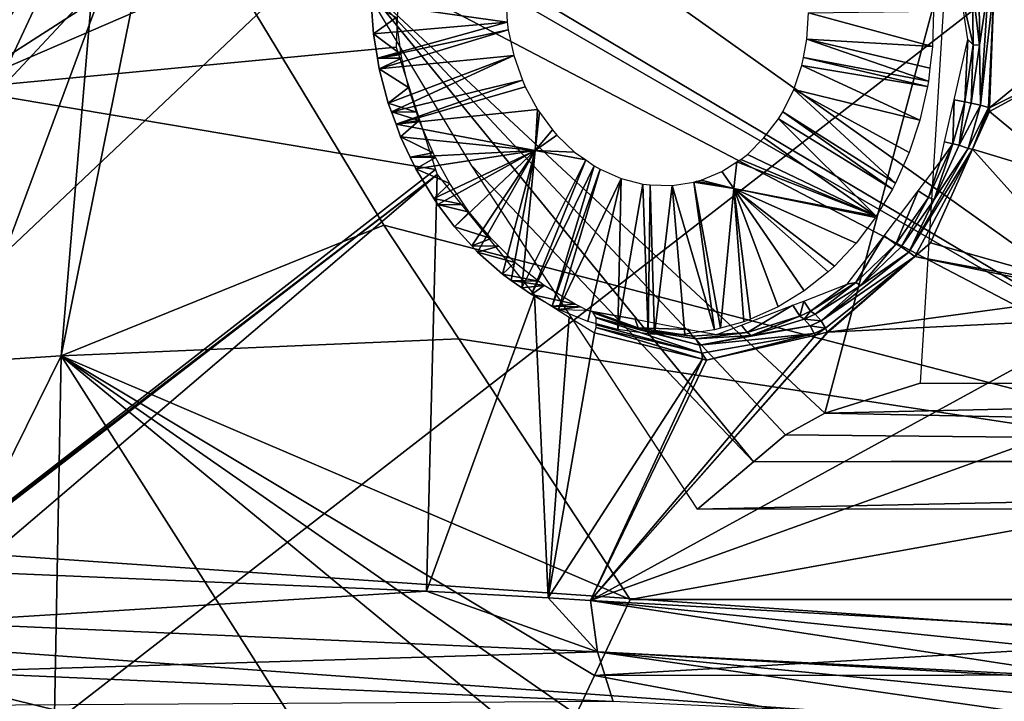
# Model space of a CAD drawing. Units: metres. Extents: x -0.056 to 0.136, y -0.208 to 0.091.
# Drawn here: x 0.077 to 0.085, y 0.043 to 0.048 of the extents above; entities that cross this region are included whole.
import ezdxf

# ---------------------------------------------------------------- set-up
doc = ezdxf.new("R2010")
doc.units = ezdxf.units.M
for name, color, linetype in [('Object_09', 8, 'CONTINUOUS'), ('Object_10', 8, 'CONTINUOUS'), ('Object_11', 8, 'CONTINUOUS'), ('Object_15', 8, 'CONTINUOUS'), ('Object_72', 8, 'CONTINUOUS')]:
    doc.layers.add(name, color=color, linetype=linetype)

msp = doc.modelspace()

# ---------------------------------------------------------------- linework, layer by layer
at = {"layer": 'Object_09'}
for points in [[(0.074656, 0.058381, 0.165648), (0.082498, 0.057741, 0.167083), (0.074656, 0.044336, 0.160193)], [(0.082498, 0.057741, 0.167083), (0.086459, 0.055499, 0.167083), (0.074656, 0.044336, 0.160193)], [(0.074937, 0.043566, 0.164262), (0.081102, 0.056783, 0.170883), (0.074937, 0.057313, 0.169671)], [(0.074937, 0.043566, 0.164262), (0.089123, 0.042546, 0.167326), (0.081102, 0.056783, 0.170883)], [(0.089123, 0.042546, 0.167326), (0.089108, 0.051752, 0.170883), (0.081102, 0.056783, 0.170883)], [(0.074656, 0.044336, 0.160193), (0.086459, 0.055499, 0.167083), (0.089441, 0.043316, 0.163299)], [(0.074656, 0.044336, 0.160193), (0.089441, 0.043316, 0.163299), (0.074656, 0.029793, 0.156256)], [(0.074937, 0.043566, 0.164262), (0.075777, 0.042274, 0.163995), (0.077581, 0.042916, 0.164558)], [(0.077581, 0.042916, 0.164558), (0.089123, 0.042546, 0.167326), (0.074937, 0.043566, 0.164262)], [(0.074656, 0.029793, 0.156256), (0.089441, 0.043316, 0.163299), (0.089441, 0.029108, 0.159452)]]:
    msp.add_3dface(points, dxfattribs=at)
at = {"layer": 'Object_10'}
for points in [[(0.078639, 0.056334, 0.664005), (0.071683, 0.055395, 0.655982), (0.070652, 0.04819, 0.656972)], [(0.078639, 0.056334, 0.664005), (0.070652, 0.04819, 0.656972), (0.077798, 0.048732, 0.664831)], [(0.08511, 0.048862, 0.672085), (0.077798, 0.048732, 0.664831), (0.07491, 0.04095, 0.662424)], [(0.08511, 0.048862, 0.672085), (0.07491, 0.04095, 0.662424), (0.085002, 0.04095, 0.672107)], [(0.077798, 0.048732, 0.664831), (0.070652, 0.04819, 0.656972), (0.070527, 0.04095, 0.657206)], [(0.077798, 0.048732, 0.664831), (0.070527, 0.04095, 0.657206), (0.07491, 0.04095, 0.662424)]]:
    msp.add_3dface(points, dxfattribs=at)
at = {"layer": 'Object_11'}
for points in [[(0.087407, 0.044824, 0.659745), (0.076681, 0.052451, 0.658964), (0.07818, 0.058888, 0.649131)], [(0.087407, 0.044824, 0.659745), (0.077692, 0.0506, 0.660537), (0.076681, 0.052451, 0.658964)], [(0.072851, 0.045443, 0.656078), (0.073321, 0.05009, 0.655668), (0.077692, 0.0506, 0.660537)], [(0.072851, 0.045443, 0.656078), (0.077692, 0.0506, 0.660537), (0.077822, 0.05036, 0.660741)], [(0.077822, 0.05036, 0.660741), (0.077692, 0.0506, 0.660537), (0.087407, 0.044824, 0.659745)], [(0.077431, 0.045738, 0.661107), (0.072851, 0.045443, 0.656078), (0.077822, 0.05036, 0.660741)], [(0.077431, 0.045738, 0.661107), (0.077822, 0.05036, 0.660741), (0.078219, 0.049633, 0.661359)], [(0.087407, 0.044824, 0.659745), (0.078219, 0.049633, 0.661359), (0.077822, 0.05036, 0.660741)], [(0.078219, 0.049633, 0.661359), (0.079959, 0.046761, 0.663654), (0.077431, 0.045738, 0.661107)], [(0.087407, 0.044824, 0.659745), (0.079959, 0.046761, 0.663654), (0.078219, 0.049633, 0.661359)], [(0.084367, 0.048867, 0.667795), (0.083413, 0.04529, 0.667267), (0.079778, 0.048672, 0.663153)], [(0.08416, 0.045523, 0.667975), (0.083413, 0.04529, 0.667267), (0.084367, 0.048867, 0.667795)], [(0.083413, 0.04529, 0.667267), (0.083104, 0.045119, 0.666978), (0.079778, 0.048672, 0.663153)], [(0.079778, 0.048672, 0.663153), (0.083104, 0.045119, 0.666978), (0.082854, 0.044908, 0.666746)], [(0.079778, 0.048672, 0.663153), (0.082854, 0.044908, 0.666746), (0.080648, 0.047227, 0.66431)], [(0.080648, 0.047227, 0.66431), (0.082854, 0.044908, 0.666746), (0.082415, 0.044537, 0.666339)], [(0.077431, 0.045738, 0.661107), (0.079959, 0.046761, 0.663654), (0.080545, 0.04587, 0.664324)], [(0.080545, 0.04587, 0.664324), (0.079959, 0.046761, 0.663654), (0.087407, 0.044824, 0.659745)], [(0.077431, 0.045738, 0.661107), (0.080545, 0.04587, 0.664324), (0.081889, 0.04383, 0.665859)], [(0.087407, 0.044824, 0.659745), (0.081889, 0.04383, 0.665859), (0.080545, 0.04587, 0.664324)], [(0.075069, 0.04095, 0.658848), (0.072851, 0.045443, 0.656078), (0.077431, 0.045738, 0.661107)], [(0.077431, 0.045738, 0.661107), (0.077343, 0.04095, 0.66124), (0.075069, 0.04095, 0.658848)], [(0.080156, 0.04145, 0.664196), (0.077343, 0.04095, 0.66124), (0.077431, 0.045738, 0.661107)], [(0.081609, 0.043235, 0.665608), (0.081465, 0.04293, 0.665478), (0.077431, 0.045738, 0.661107)], [(0.081609, 0.043235, 0.665608), (0.077431, 0.045738, 0.661107), (0.081889, 0.04383, 0.665859)], [(0.080156, 0.04145, 0.664196), (0.077431, 0.045738, 0.661107), (0.081336, 0.042519, 0.665363)], [(0.081336, 0.042519, 0.665363), (0.077431, 0.045738, 0.661107), (0.081465, 0.04293, 0.665478)], [(0.083413, 0.04529, 0.667267), (0.08416, 0.045523, 0.667975), (0.093866, 0.045523, 0.659538)], [(0.1001, 0.04495, 0.651772), (0.083413, 0.04529, 0.667267), (0.093866, 0.045523, 0.659538)], [(0.083104, 0.045119, 0.666978), (0.083413, 0.04529, 0.667267), (0.1001, 0.04495, 0.651772)], [(0.1001, 0.04495, 0.651772), (0.082854, 0.044908, 0.666746), (0.083104, 0.045119, 0.666978)], [(0.092304, 0.044537, 0.657742), (0.082415, 0.044537, 0.666339), (0.100062, 0.044917, 0.651729)], [(0.100062, 0.044917, 0.651729), (0.082415, 0.044537, 0.666339), (0.082854, 0.044908, 0.666746)], [(0.10227, 0.044934, 0.649848), (0.082854, 0.044908, 0.666746), (0.1001, 0.04495, 0.651772)], [(0.100062, 0.044917, 0.651729), (0.082854, 0.044908, 0.666746), (0.10227, 0.044934, 0.649848)], [(0.087407, 0.044824, 0.659745), (0.09184, 0.04383, 0.657208), (0.081889, 0.04383, 0.665859)], [(0.081609, 0.043235, 0.665608), (0.081889, 0.04383, 0.665859), (0.09184, 0.04383, 0.657208)], [(0.09184, 0.04383, 0.657208), (0.098976, 0.04325, 0.650479), (0.081609, 0.043235, 0.665608)], [(0.081609, 0.043235, 0.665608), (0.091194, 0.04145, 0.656464), (0.081465, 0.04293, 0.665478)], [(0.081609, 0.043235, 0.665608), (0.098976, 0.04325, 0.650479), (0.091194, 0.04145, 0.656464)]]:
    msp.add_3dface(points, dxfattribs=at)
at = {"layer": 'Object_15'}
for points in [[(0.07661, 0.047828, 0.616197), (0.074337, 0.05146, 0.615661), (0.077642, 0.054545, 0.617383)], [(0.080551, 0.050358, 0.618671), (0.07661, 0.047828, 0.616197), (0.077642, 0.054545, 0.617383)], [(0.080096, 0.049336, 0.618304), (0.07661, 0.047828, 0.616197), (0.080551, 0.050358, 0.618671)], [(0.080055, 0.048155, 0.618202), (0.07661, 0.047828, 0.616197), (0.080096, 0.049336, 0.618304)], [(0.084571, 0.048631, 0.621474), (0.084575, 0.048174, 0.621449), (0.084473, 0.048618, 0.621465)], [(0.084575, 0.048174, 0.621449), (0.084533, 0.048216, 0.621481), (0.084473, 0.048618, 0.621465)], [(0.084571, 0.048631, 0.621474), (0.084622, 0.048635, 0.621458), (0.084625, 0.048172, 0.621433)], [(0.084625, 0.048172, 0.621433), (0.084575, 0.048174, 0.621449), (0.084571, 0.048631, 0.621474)], [(0.084696, 0.048641, 0.621459), (0.084625, 0.048172, 0.621433), (0.084622, 0.048635, 0.621458)], [(0.084633, 0.047702, 0.62136), (0.084625, 0.048172, 0.621433), (0.084696, 0.048641, 0.621459)], [(0.084696, 0.048641, 0.621459), (0.08474, 0.04865, 0.621471), (0.084633, 0.047702, 0.62136)], [(0.084633, 0.047702, 0.62136), (0.08474, 0.04865, 0.621471), (0.084695, 0.047683, 0.621384)], [(0.084703, 0.047679, 0.621388), (0.084695, 0.047683, 0.621384), (0.08474, 0.04865, 0.621471)], [(0.08474, 0.04865, 0.621471), (0.08546, 0.048301, 0.621984), (0.084703, 0.047679, 0.621388)], [(0.08474, 0.04865, 0.621471), (0.085512, 0.048407, 0.62203), (0.08546, 0.048301, 0.621984)], [(0.084703, 0.047679, 0.621388), (0.08546, 0.048301, 0.621984), (0.085434, 0.048048, 0.621952)], [(0.084426, 0.047744, 0.621379), (0.084533, 0.048216, 0.621481), (0.08451, 0.047726, 0.621377)], [(0.08451, 0.047726, 0.621377), (0.084533, 0.048216, 0.621481), (0.084575, 0.048174, 0.621449)], [(0.080364, 0.047198, 0.618347), (0.07661, 0.047828, 0.616197), (0.080055, 0.048155, 0.618202)], [(0.08451, 0.047726, 0.621377), (0.084575, 0.048174, 0.621449), (0.08456, 0.047718, 0.621361)], [(0.084625, 0.048172, 0.621433), (0.08456, 0.047718, 0.621361), (0.084575, 0.048174, 0.621449)], [(0.084633, 0.047702, 0.62136), (0.08456, 0.047718, 0.621361), (0.084625, 0.048172, 0.621433)], [(0.084703, 0.047679, 0.621388), (0.085434, 0.048048, 0.621952), (0.084702, 0.047652, 0.621386)], [(0.084702, 0.047652, 0.621386), (0.085434, 0.048048, 0.621952), (0.085339, 0.047124, 0.621833)], [(0.080364, 0.047198, 0.618347), (0.076324, 0.044059, 0.615904), (0.07661, 0.047828, 0.616197)], [(0.084426, 0.047744, 0.621379), (0.084416, 0.047399, 0.621293), (0.084351, 0.047413, 0.621308)], [(0.08451, 0.047726, 0.621377), (0.084416, 0.047399, 0.621293), (0.084426, 0.047744, 0.621379)], [(0.08451, 0.047726, 0.621377), (0.084465, 0.047387, 0.621275), (0.084416, 0.047399, 0.621293)], [(0.08456, 0.047718, 0.621361), (0.084465, 0.047387, 0.621275), (0.08451, 0.047726, 0.621377)], [(0.084633, 0.047702, 0.62136), (0.084465, 0.047387, 0.621275), (0.08456, 0.047718, 0.621361)], [(0.084536, 0.047363, 0.621272), (0.084465, 0.047387, 0.621275), (0.084633, 0.047702, 0.62136)], [(0.084633, 0.047702, 0.62136), (0.084695, 0.047683, 0.621384), (0.084536, 0.047363, 0.621272)], [(0.084536, 0.047363, 0.621272), (0.084695, 0.047683, 0.621384), (0.084569, 0.047356, 0.621275)], [(0.084703, 0.047679, 0.621388), (0.084569, 0.047356, 0.621275), (0.084695, 0.047683, 0.621384)], [(0.084702, 0.047652, 0.621386), (0.084569, 0.047356, 0.621275), (0.084703, 0.047679, 0.621388)], [(0.084702, 0.047652, 0.621386), (0.085339, 0.047124, 0.621833), (0.084569, 0.047356, 0.621275)], [(0.084071, 0.04655, 0.620899), (0.08427, 0.046961, 0.621114), (0.084536, 0.047363, 0.621272)], [(0.084536, 0.047363, 0.621272), (0.084569, 0.047356, 0.621275), (0.084071, 0.04655, 0.620899)], [(0.08427, 0.046961, 0.621114), (0.084224, 0.046978, 0.621135), (0.084416, 0.047399, 0.621293)], [(0.084416, 0.047399, 0.621293), (0.084224, 0.046978, 0.621135), (0.084316, 0.047257, 0.621274)], [(0.084416, 0.047399, 0.621293), (0.084465, 0.047387, 0.621275), (0.08427, 0.046961, 0.621114)], [(0.084536, 0.047363, 0.621272), (0.08427, 0.046961, 0.621114), (0.084465, 0.047387, 0.621275)], [(0.084416, 0.047399, 0.621293), (0.084316, 0.047257, 0.621274), (0.084351, 0.047413, 0.621308)], [(0.084071, 0.04655, 0.620899), (0.084569, 0.047356, 0.621275), (0.084117, 0.046515, 0.620906)], [(0.084117, 0.046515, 0.620906), (0.084569, 0.047356, 0.621275), (0.084118, 0.046516, 0.620906)], [(0.084118, 0.046516, 0.620906), (0.084569, 0.047356, 0.621275), (0.084242, 0.046624, 0.621001)], [(0.084569, 0.047356, 0.621275), (0.085562, 0.04625, 0.621962), (0.084242, 0.046624, 0.621001)], [(0.084569, 0.047356, 0.621275), (0.085339, 0.047124, 0.621833), (0.085562, 0.04625, 0.621962)], [(0.084224, 0.046978, 0.621135), (0.084144, 0.04703, 0.621143), (0.084316, 0.047257, 0.621274)], [(0.080377, 0.047157, 0.618353), (0.076324, 0.044059, 0.615904), (0.080364, 0.047198, 0.618347)], [(0.080377, 0.047157, 0.618353), (0.076351, 0.044058, 0.615916), (0.076324, 0.044059, 0.615904)], [(0.076726, 0.044047, 0.616077), (0.076351, 0.044058, 0.615916), (0.080377, 0.047157, 0.618353)], [(0.076726, 0.044047, 0.616077), (0.080377, 0.047157, 0.618353), (0.080292, 0.043896, 0.618177)], [(0.080292, 0.043896, 0.618177), (0.080377, 0.047157, 0.618353), (0.081139, 0.046213, 0.618811)], [(0.083968, 0.046612, 0.620937), (0.083877, 0.046679, 0.620939), (0.084144, 0.04703, 0.621143)], [(0.084144, 0.04703, 0.621143), (0.084224, 0.046978, 0.621135), (0.083968, 0.046612, 0.620937)], [(0.083968, 0.046612, 0.620937), (0.084224, 0.046978, 0.621135), (0.08401, 0.046592, 0.620913)], [(0.08427, 0.046961, 0.621114), (0.08401, 0.046592, 0.620913), (0.084224, 0.046978, 0.621135)], [(0.084071, 0.04655, 0.620899), (0.08401, 0.046592, 0.620913), (0.08427, 0.046961, 0.621114)], [(0.083877, 0.046679, 0.620939), (0.083656, 0.046311, 0.620705), (0.083589, 0.046299, 0.620719)], [(0.083968, 0.046612, 0.620937), (0.083656, 0.046311, 0.620705), (0.083877, 0.046679, 0.620939)], [(0.083696, 0.046289, 0.620677), (0.083656, 0.046311, 0.620705), (0.083968, 0.046612, 0.620937)], [(0.083968, 0.046612, 0.620937), (0.08401, 0.046592, 0.620913), (0.083696, 0.046289, 0.620677)], [(0.084071, 0.04655, 0.620899), (0.083696, 0.046289, 0.620677), (0.08401, 0.046592, 0.620913)], [(0.084242, 0.046624, 0.621001), (0.085562, 0.04625, 0.621962), (0.084118, 0.046516, 0.620906)], [(0.083384, 0.046013, 0.620389), (0.083696, 0.046289, 0.620677), (0.084071, 0.04655, 0.620899)], [(0.084071, 0.04655, 0.620899), (0.084117, 0.046515, 0.620906), (0.083384, 0.046013, 0.620389)], [(0.083384, 0.046013, 0.620389), (0.084117, 0.046515, 0.620906), (0.083419, 0.045954, 0.620382)], [(0.083432, 0.045923, 0.620387), (0.083419, 0.045954, 0.620382), (0.084117, 0.046515, 0.620906)], [(0.083432, 0.045923, 0.620387), (0.084117, 0.046515, 0.620906), (0.083439, 0.045924, 0.620392)], [(0.084117, 0.046515, 0.620906), (0.085571, 0.046214, 0.621968), (0.083439, 0.045924, 0.620392)], [(0.084118, 0.046516, 0.620906), (0.085562, 0.04625, 0.621962), (0.084117, 0.046515, 0.620906)], [(0.084117, 0.046515, 0.620906), (0.085562, 0.04625, 0.621962), (0.085571, 0.046214, 0.621968)], [(0.083589, 0.046299, 0.620719), (0.083302, 0.046088, 0.62045), (0.083248, 0.046167, 0.62048)], [(0.083589, 0.046299, 0.620719), (0.083656, 0.046311, 0.620705), (0.083302, 0.046088, 0.62045)], [(0.083656, 0.046311, 0.620705), (0.083338, 0.046064, 0.620418), (0.083302, 0.046088, 0.62045)], [(0.083696, 0.046289, 0.620677), (0.083338, 0.046064, 0.620418), (0.083656, 0.046311, 0.620705)], [(0.083384, 0.046013, 0.620389), (0.083338, 0.046064, 0.620418), (0.083696, 0.046289, 0.620677)], [(0.080292, 0.043896, 0.618177), (0.081139, 0.046213, 0.618811), (0.081245, 0.043842, 0.618846)], [(0.081245, 0.043842, 0.618846), (0.081139, 0.046213, 0.618811), (0.081411, 0.046042, 0.618986)], [(0.083439, 0.045924, 0.620392), (0.085571, 0.046214, 0.621968), (0.085618, 0.046031, 0.621995)], [(0.083162, 0.046134, 0.62042), (0.082804, 0.045921, 0.620101), (0.082759, 0.045978, 0.620137)], [(0.083162, 0.046134, 0.62042), (0.083218, 0.046048, 0.62039), (0.082804, 0.045921, 0.620101)], [(0.083248, 0.046167, 0.62048), (0.083218, 0.046048, 0.62039), (0.083162, 0.046134, 0.62042)], [(0.083248, 0.046167, 0.62048), (0.083302, 0.046088, 0.62045), (0.083218, 0.046048, 0.62039)], [(0.08155, 0.046096, 0.619336), (0.081928, 0.046024, 0.619583), (0.081577, 0.046089, 0.619291)], [(0.081577, 0.046089, 0.619291), (0.081928, 0.046024, 0.619583), (0.08195, 0.045956, 0.61953)], [(0.081577, 0.046089, 0.619291), (0.08195, 0.045956, 0.61953), (0.081594, 0.046085, 0.619262)], [(0.081594, 0.046085, 0.619262), (0.08195, 0.045956, 0.61953), (0.081975, 0.045938, 0.619486)], [(0.081594, 0.046085, 0.619262), (0.081975, 0.045938, 0.619486), (0.081599, 0.046075, 0.619247)], [(0.081599, 0.046075, 0.619247), (0.081975, 0.045938, 0.619486), (0.081621, 0.046037, 0.619187)], [(0.083218, 0.046048, 0.62039), (0.082835, 0.045898, 0.620064), (0.082804, 0.045921, 0.620101)], [(0.083218, 0.046048, 0.62039), (0.083252, 0.046025, 0.620357), (0.082835, 0.045898, 0.620064)], [(0.083302, 0.046088, 0.62045), (0.083252, 0.046025, 0.620357), (0.083218, 0.046048, 0.62039)], [(0.083302, 0.046088, 0.62045), (0.083338, 0.046064, 0.620418), (0.083252, 0.046025, 0.620357)], [(0.083384, 0.046013, 0.620389), (0.083252, 0.046025, 0.620357), (0.083338, 0.046064, 0.620418)], [(0.081245, 0.043842, 0.618846), (0.081411, 0.046042, 0.618986), (0.08161, 0.045917, 0.619116)], [(0.083439, 0.045924, 0.620392), (0.085618, 0.046031, 0.621995), (0.081578, 0.043823, 0.61908)], [(0.081578, 0.043823, 0.61908), (0.085618, 0.046031, 0.621995), (0.086054, 0.045433, 0.622304)], [(0.081621, 0.046037, 0.619187), (0.081975, 0.045938, 0.619486), (0.082432, 0.045821, 0.619723)], [(0.081621, 0.046037, 0.619187), (0.082432, 0.045821, 0.619723), (0.081621, 0.046035, 0.619185)], [(0.082432, 0.045821, 0.619723), (0.082449, 0.045759, 0.619696), (0.081621, 0.046035, 0.619185)], [(0.081621, 0.046035, 0.619185), (0.082449, 0.045759, 0.619696), (0.081621, 0.045981, 0.619146)], [(0.081621, 0.04596, 0.619131), (0.081621, 0.045981, 0.619146), (0.082449, 0.045759, 0.619696)], [(0.081928, 0.046024, 0.619583), (0.082349, 0.045945, 0.61986), (0.08195, 0.045956, 0.61953)], [(0.082432, 0.045821, 0.619723), (0.082835, 0.045898, 0.620064), (0.083297, 0.045974, 0.620327)], [(0.083297, 0.045974, 0.620327), (0.08333, 0.045914, 0.620318), (0.082432, 0.045821, 0.619723)], [(0.082759, 0.045978, 0.620137), (0.082804, 0.045921, 0.620101), (0.082567, 0.045904, 0.620003)], [(0.083297, 0.045974, 0.620327), (0.082835, 0.045898, 0.620064), (0.083252, 0.046025, 0.620357)], [(0.083297, 0.045974, 0.620327), (0.083252, 0.046025, 0.620357), (0.083384, 0.046013, 0.620389)], [(0.083384, 0.046013, 0.620389), (0.083419, 0.045954, 0.620382), (0.083297, 0.045974, 0.620327)], [(0.083297, 0.045974, 0.620327), (0.083419, 0.045954, 0.620382), (0.08333, 0.045914, 0.620318)], [(0.082454, 0.045712, 0.619688), (0.081245, 0.043842, 0.618846), (0.08161, 0.045917, 0.619116)], [(0.081578, 0.043823, 0.61908), (0.083432, 0.045923, 0.620387), (0.083439, 0.045924, 0.620392)], [(0.081578, 0.043823, 0.61908), (0.083339, 0.045901, 0.62032), (0.083432, 0.045923, 0.620387)], [(0.082487, 0.045704, 0.619711), (0.083339, 0.045901, 0.62032), (0.081578, 0.043823, 0.61908)], [(0.08161, 0.045917, 0.619116), (0.081621, 0.04596, 0.619131), (0.082454, 0.045712, 0.619688)], [(0.082454, 0.045712, 0.619688), (0.081621, 0.04596, 0.619131), (0.082449, 0.045759, 0.619696)], [(0.08195, 0.045956, 0.61953), (0.082349, 0.045945, 0.61986), (0.082375, 0.045891, 0.61981)], [(0.08195, 0.045956, 0.61953), (0.082375, 0.045891, 0.61981), (0.081975, 0.045938, 0.619486)], [(0.081975, 0.045938, 0.619486), (0.082375, 0.045891, 0.61981), (0.082402, 0.04587, 0.619769)], [(0.081975, 0.045938, 0.619486), (0.082402, 0.04587, 0.619769), (0.082432, 0.045821, 0.619723)], [(0.082567, 0.045904, 0.620003), (0.082375, 0.045891, 0.61981), (0.082349, 0.045945, 0.61986)], [(0.082567, 0.045904, 0.620003), (0.082804, 0.045921, 0.620101), (0.082375, 0.045891, 0.61981)], [(0.082804, 0.045921, 0.620101), (0.082402, 0.04587, 0.619769), (0.082375, 0.045891, 0.61981)], [(0.082804, 0.045921, 0.620101), (0.082835, 0.045898, 0.620064), (0.082402, 0.04587, 0.619769)], [(0.082432, 0.045821, 0.619723), (0.082402, 0.04587, 0.619769), (0.082835, 0.045898, 0.620064)], [(0.082432, 0.045821, 0.619723), (0.08333, 0.045914, 0.620318), (0.082449, 0.045759, 0.619696)], [(0.082487, 0.045704, 0.619711), (0.082449, 0.045759, 0.619696), (0.08333, 0.045914, 0.620318)], [(0.082487, 0.045704, 0.619711), (0.08333, 0.045914, 0.620318), (0.083339, 0.045901, 0.62032)], [(0.083339, 0.045901, 0.62032), (0.08333, 0.045914, 0.620318), (0.083419, 0.045954, 0.620382)], [(0.083339, 0.045901, 0.62032), (0.083419, 0.045954, 0.620382), (0.083432, 0.045923, 0.620387)], [(0.082454, 0.045712, 0.619688), (0.082449, 0.045759, 0.619696), (0.082487, 0.045704, 0.619711)], [(0.082454, 0.045712, 0.619688), (0.081578, 0.043823, 0.61908), (0.081245, 0.043842, 0.618846)], [(0.082487, 0.045704, 0.619711), (0.081578, 0.043823, 0.61908), (0.082454, 0.045712, 0.619688)], [(0.081578, 0.043823, 0.61908), (0.086054, 0.045433, 0.622304), (0.08549, 0.0436, 0.621828)], [(0.080292, 0.043896, 0.618177), (0.076387, 0.04365, 0.615812), (0.076726, 0.044047, 0.616077)], [(0.081633, 0.04342, 0.618969), (0.076387, 0.04365, 0.615812), (0.080292, 0.043896, 0.618177)], [(0.081245, 0.043842, 0.618846), (0.081633, 0.04342, 0.618969), (0.080292, 0.043896, 0.618177)], [(0.081578, 0.043823, 0.61908), (0.081633, 0.04342, 0.618969), (0.081245, 0.043842, 0.618846)], [(0.081578, 0.043823, 0.61908), (0.08549, 0.0436, 0.621828), (0.085512, 0.043418, 0.621783)], [(0.085512, 0.043418, 0.621783), (0.085537, 0.043215, 0.621733), (0.081578, 0.043823, 0.61908)], [(0.081578, 0.043823, 0.61908), (0.085537, 0.043215, 0.621733), (0.081633, 0.04342, 0.618969)], [(0.081633, 0.04342, 0.618969), (0.076485, 0.043264, 0.615586), (0.076387, 0.04365, 0.615812)], [(0.081755, 0.043032, 0.618757), (0.076485, 0.043264, 0.615586), (0.081633, 0.04342, 0.618969)], [(0.085537, 0.043215, 0.621733), (0.085539, 0.043198, 0.621729), (0.081633, 0.04342, 0.618969)], [(0.085539, 0.043198, 0.621729), (0.085558, 0.043036, 0.621689), (0.081633, 0.04342, 0.618969)], [(0.081633, 0.04342, 0.618969), (0.085558, 0.043036, 0.621689), (0.085648, 0.042849, 0.621553)], [(0.081633, 0.04342, 0.618969), (0.085648, 0.042849, 0.621553), (0.081755, 0.043032, 0.618757)], [(0.081755, 0.043032, 0.618757), (0.076644, 0.042999, 0.615247), (0.076485, 0.043264, 0.615586)]]:
    msp.add_3dface(points, dxfattribs=at)
at = {"layer": 'Object_72'}
for points in [[(0.07986, 0.0485, 0.618692), (0.080913, 0.048558, 0.619381), (0.080925, 0.048352, 0.619376)], [(0.07986, 0.0485, 0.618692), (0.080925, 0.048352, 0.619376), (0.079877, 0.048261, 0.618688)], [(0.080055, 0.048389, 0.618516), (0.07986, 0.0485, 0.618692), (0.079877, 0.048261, 0.618688)], [(0.080055, 0.048389, 0.618516), (0.079877, 0.048261, 0.618688), (0.080093, 0.048097, 0.61852)], [(0.084256, 0.048161, 0.621705), (0.083272, 0.048219, 0.620993), (0.083286, 0.048424, 0.621015)], [(0.084256, 0.048161, 0.621705), (0.083286, 0.048424, 0.621015), (0.084264, 0.048436, 0.621726)], [(0.079877, 0.048261, 0.618688), (0.080925, 0.048352, 0.619376), (0.079909, 0.04807, 0.618697)], [(0.079909, 0.04807, 0.618697), (0.080925, 0.048352, 0.619376), (0.080933, 0.048292, 0.619378)], [(0.079909, 0.04807, 0.618697), (0.080933, 0.048292, 0.619378), (0.079923, 0.047985, 0.618701)], [(0.079923, 0.047985, 0.618701), (0.080933, 0.048292, 0.619378), (0.080976, 0.04809, 0.619395)], [(0.080093, 0.048097, 0.61852), (0.079877, 0.048261, 0.618688), (0.079909, 0.04807, 0.618697)], [(0.084224, 0.047888, 0.621666), (0.083247, 0.048075, 0.620967), (0.083272, 0.048218, 0.620993)], [(0.084236, 0.04799, 0.62168), (0.083272, 0.048218, 0.620993), (0.083272, 0.048219, 0.620993)], [(0.084236, 0.04799, 0.62168), (0.083272, 0.048219, 0.620993), (0.084256, 0.048161, 0.621705)], [(0.084224, 0.047888, 0.621666), (0.083272, 0.048218, 0.620993), (0.084236, 0.04799, 0.62168)], [(0.080093, 0.048097, 0.61852), (0.079909, 0.04807, 0.618697), (0.080099, 0.048069, 0.618523)], [(0.080099, 0.048069, 0.618523), (0.079909, 0.04807, 0.618697), (0.079923, 0.047985, 0.618701)], [(0.079923, 0.047985, 0.618701), (0.080976, 0.04809, 0.619395), (0.079993, 0.047718, 0.61873)], [(0.080099, 0.048069, 0.618523), (0.079923, 0.047985, 0.618701), (0.080151, 0.04784, 0.61854)], [(0.079993, 0.047718, 0.61873), (0.080976, 0.04809, 0.619395), (0.080019, 0.047649, 0.618743)], [(0.080019, 0.047649, 0.618743), (0.080976, 0.04809, 0.619395), (0.081044, 0.047897, 0.619429)], [(0.084217, 0.047848, 0.621659), (0.083232, 0.048013, 0.620953), (0.083247, 0.048075, 0.620967)], [(0.084217, 0.047848, 0.621659), (0.083247, 0.048075, 0.620967), (0.084224, 0.047888, 0.621666)], [(0.080151, 0.04784, 0.61854), (0.079923, 0.047985, 0.618701), (0.079993, 0.047718, 0.61873)], [(0.084157, 0.047584, 0.621601), (0.083169, 0.047825, 0.620898), (0.083232, 0.048013, 0.620953)], [(0.084157, 0.047584, 0.621601), (0.083232, 0.048013, 0.620953), (0.084217, 0.047848, 0.621659)], [(0.080151, 0.04784, 0.61854), (0.079993, 0.047718, 0.61873), (0.080214, 0.047647, 0.618567)], [(0.080019, 0.047649, 0.618743), (0.081044, 0.047897, 0.619429), (0.080054, 0.047551, 0.61876)], [(0.081044, 0.047897, 0.619429), (0.081066, 0.047845, 0.619441), (0.080054, 0.047551, 0.61876)], [(0.080054, 0.047551, 0.61876), (0.081066, 0.047845, 0.619441), (0.081163, 0.047667, 0.619496)], [(0.083966, 0.04709, 0.621437), (0.083083, 0.047649, 0.620827), (0.083169, 0.047825, 0.620898)], [(0.083966, 0.04709, 0.621437), (0.083169, 0.047825, 0.620898), (0.084073, 0.047331, 0.621527)], [(0.084073, 0.047331, 0.621527), (0.083169, 0.047825, 0.620898), (0.084157, 0.047584, 0.621601)], [(0.080214, 0.047647, 0.618567), (0.079993, 0.047718, 0.61873), (0.080019, 0.047649, 0.618743)], [(0.080054, 0.047551, 0.61876), (0.081163, 0.047667, 0.619496), (0.081145, 0.047347, 0.619467)], [(0.081145, 0.047347, 0.619467), (0.081163, 0.047667, 0.619496), (0.081178, 0.047647, 0.619505)], [(0.080214, 0.047647, 0.618567), (0.080019, 0.047649, 0.618743), (0.080235, 0.04758, 0.618576)], [(0.080235, 0.04758, 0.618576), (0.080019, 0.047649, 0.618743), (0.080054, 0.047551, 0.61876)], [(0.081145, 0.047347, 0.619467), (0.081178, 0.047647, 0.619505), (0.081279, 0.047508, 0.619566)], [(0.083816, 0.046832, 0.621315), (0.082936, 0.047444, 0.620712), (0.083049, 0.047594, 0.6208)], [(0.083942, 0.047043, 0.621417), (0.083049, 0.047594, 0.6208), (0.083083, 0.047649, 0.620827)], [(0.083816, 0.046832, 0.621315), (0.083049, 0.047594, 0.6208), (0.083942, 0.047043, 0.621417)], [(0.083942, 0.047043, 0.621417), (0.083083, 0.047649, 0.620827), (0.083966, 0.04709, 0.621437)], [(0.080235, 0.04758, 0.618576), (0.080054, 0.047551, 0.61876), (0.08009, 0.047453, 0.618778)], [(0.081145, 0.047347, 0.619467), (0.08009, 0.047453, 0.618778), (0.080054, 0.047551, 0.61876)], [(0.080235, 0.04758, 0.618576), (0.08009, 0.047453, 0.618778), (0.080344, 0.047328, 0.618629)], [(0.081145, 0.047347, 0.619467), (0.080166, 0.047294, 0.618819), (0.08009, 0.047453, 0.618778)], [(0.080344, 0.047328, 0.618629), (0.08009, 0.047453, 0.618778), (0.080166, 0.047294, 0.618819)], [(0.081279, 0.047508, 0.619566), (0.081314, 0.047467, 0.619588), (0.081145, 0.047347, 0.619467)], [(0.081145, 0.047347, 0.619467), (0.081314, 0.047467, 0.619588), (0.081453, 0.047334, 0.619675)], [(0.082806, 0.047315, 0.620613), (0.082936, 0.047444, 0.620712), (0.083816, 0.046832, 0.621315)], [(0.080209, 0.047203, 0.618842), (0.080166, 0.047294, 0.618819), (0.081145, 0.047347, 0.619467)], [(0.080344, 0.047328, 0.618629), (0.080166, 0.047294, 0.618819), (0.080364, 0.047291, 0.618639)], [(0.080364, 0.047291, 0.618639), (0.080166, 0.047294, 0.618819), (0.080209, 0.047203, 0.618842)], [(0.081145, 0.047347, 0.619467), (0.080349, 0.046969, 0.618921), (0.080209, 0.047203, 0.618842)], [(0.080364, 0.047291, 0.618639), (0.080209, 0.047203, 0.618842), (0.080475, 0.047088, 0.618697)], [(0.081145, 0.047347, 0.619467), (0.080382, 0.046924, 0.618941), (0.080349, 0.046969, 0.618921)], [(0.080512, 0.046749, 0.619017), (0.080382, 0.046924, 0.618941), (0.081145, 0.047347, 0.619467)], [(0.081145, 0.047347, 0.619467), (0.080649, 0.046599, 0.619101), (0.080512, 0.046749, 0.619017)], [(0.081145, 0.047347, 0.619467), (0.080692, 0.046551, 0.619127), (0.080649, 0.046599, 0.619101)], [(0.080887, 0.046378, 0.619249), (0.080692, 0.046551, 0.619127), (0.081145, 0.047347, 0.619467)], [(0.081145, 0.047347, 0.619467), (0.080955, 0.046329, 0.619292), (0.080887, 0.046378, 0.619249)], [(0.081145, 0.047347, 0.619467), (0.081039, 0.04627, 0.619346), (0.080955, 0.046329, 0.619292)], [(0.08154, 0.047272, 0.619731), (0.081039, 0.04627, 0.619346), (0.081145, 0.047347, 0.619467)], [(0.081145, 0.047347, 0.619467), (0.081453, 0.047334, 0.619675), (0.08154, 0.047272, 0.619731)], [(0.083816, 0.046832, 0.621315), (0.082756, 0.047276, 0.620576), (0.082806, 0.047315, 0.620613)], [(0.08154, 0.047272, 0.619731), (0.081114, 0.046217, 0.619394), (0.081039, 0.04627, 0.619346)], [(0.081605, 0.047226, 0.619773), (0.081114, 0.046217, 0.619394), (0.08154, 0.047272, 0.619731)], [(0.081605, 0.047226, 0.619773), (0.081277, 0.046128, 0.6195), (0.081114, 0.046217, 0.619394)], [(0.081652, 0.047199, 0.619804), (0.081277, 0.046128, 0.6195), (0.081605, 0.047226, 0.619773)], [(0.082701, 0.047049, 0.620526), (0.082607, 0.047182, 0.620466), (0.082724, 0.047256, 0.620553)], [(0.082701, 0.047049, 0.620526), (0.082724, 0.047256, 0.620553), (0.083816, 0.046832, 0.621315)], [(0.083816, 0.046832, 0.621315), (0.082724, 0.047256, 0.620553), (0.082756, 0.047276, 0.620576)], [(0.080475, 0.047088, 0.618697), (0.080209, 0.047203, 0.618842), (0.080349, 0.046969, 0.618921)], [(0.081652, 0.047199, 0.619804), (0.081327, 0.0461, 0.619533), (0.081277, 0.046128, 0.6195)], [(0.081818, 0.047126, 0.619914), (0.081327, 0.0461, 0.619533), (0.081652, 0.047199, 0.619804)], [(0.082445, 0.047115, 0.620349), (0.082607, 0.047182, 0.620466), (0.082701, 0.047049, 0.620526)], [(0.080475, 0.047088, 0.618697), (0.080349, 0.046969, 0.618921), (0.080587, 0.046921, 0.618758)], [(0.081818, 0.047126, 0.619914), (0.081557, 0.046007, 0.619685), (0.081327, 0.0461, 0.619533)], [(0.081791, 0.045943, 0.619843), (0.081557, 0.046007, 0.619685), (0.081818, 0.047126, 0.619914)], [(0.081818, 0.047126, 0.619914), (0.081988, 0.047083, 0.62003), (0.081791, 0.045943, 0.619843)], [(0.081791, 0.045943, 0.619843), (0.081988, 0.047083, 0.62003), (0.082028, 0.045909, 0.620005)], [(0.082028, 0.045909, 0.620005), (0.081988, 0.047083, 0.62003), (0.082044, 0.047076, 0.620068)], [(0.082028, 0.045909, 0.620005), (0.082044, 0.047076, 0.620068), (0.08208, 0.045906, 0.620042)], [(0.08208, 0.045906, 0.620042), (0.082044, 0.047076, 0.620068), (0.082218, 0.047072, 0.620188)], [(0.08208, 0.045906, 0.620042), (0.082218, 0.047072, 0.620188), (0.082317, 0.045908, 0.620207)], [(0.08255, 0.045941, 0.620372), (0.082218, 0.047072, 0.620188), (0.082388, 0.047099, 0.620308)], [(0.082317, 0.045908, 0.620207), (0.082218, 0.047072, 0.620188), (0.08255, 0.045941, 0.620372)], [(0.082701, 0.047049, 0.620526), (0.082388, 0.047099, 0.620308), (0.082409, 0.047105, 0.620323)], [(0.08255, 0.045941, 0.620372), (0.082388, 0.047099, 0.620308), (0.082595, 0.045954, 0.620404)], [(0.082595, 0.045954, 0.620404), (0.082388, 0.047099, 0.620308), (0.082701, 0.047049, 0.620526)], [(0.082701, 0.047049, 0.620526), (0.082409, 0.047105, 0.620323), (0.082445, 0.047115, 0.620349)], [(0.082701, 0.047049, 0.620526), (0.082778, 0.046004, 0.620535), (0.082595, 0.045954, 0.620404)], [(0.083816, 0.046832, 0.621315), (0.08381, 0.046822, 0.621311), (0.082701, 0.047049, 0.620526)], [(0.082701, 0.047049, 0.620526), (0.08381, 0.046822, 0.621311), (0.083659, 0.046621, 0.621192)], [(0.082701, 0.047049, 0.620526), (0.083659, 0.046621, 0.621192), (0.083488, 0.04644, 0.621061)], [(0.083488, 0.04644, 0.621061), (0.08344, 0.046396, 0.621025), (0.082701, 0.047049, 0.620526)], [(0.082701, 0.047049, 0.620526), (0.08344, 0.046396, 0.621025), (0.08325, 0.046246, 0.620882)], [(0.082701, 0.047049, 0.620526), (0.08325, 0.046246, 0.620882), (0.083047, 0.046122, 0.620731)], [(0.083047, 0.046122, 0.620731), (0.082831, 0.046024, 0.620574), (0.082701, 0.047049, 0.620526)], [(0.082701, 0.047049, 0.620526), (0.082831, 0.046024, 0.620574), (0.082778, 0.046004, 0.620535)], [(0.080587, 0.046921, 0.618758), (0.080349, 0.046969, 0.618921), (0.080382, 0.046924, 0.618941)], [(0.080587, 0.046921, 0.618758), (0.080382, 0.046924, 0.618941), (0.080626, 0.046863, 0.61878)], [(0.080626, 0.046863, 0.61878), (0.080382, 0.046924, 0.618941), (0.080512, 0.046749, 0.619017)], [(0.080626, 0.046863, 0.61878), (0.080512, 0.046749, 0.619017), (0.080798, 0.046656, 0.618878)], [(0.080798, 0.046656, 0.618878), (0.080512, 0.046749, 0.619017), (0.080649, 0.046599, 0.619101)], [(0.080798, 0.046656, 0.618878), (0.080649, 0.046599, 0.619101), (0.080859, 0.046596, 0.618914)], [(0.080859, 0.046596, 0.618914), (0.080649, 0.046599, 0.619101), (0.080692, 0.046551, 0.619127)], [(0.080859, 0.046596, 0.618914), (0.080692, 0.046551, 0.619127), (0.080986, 0.04647, 0.618989)], [(0.080986, 0.04647, 0.618989), (0.080692, 0.046551, 0.619127), (0.080887, 0.046378, 0.619249)], [(0.080986, 0.04647, 0.618989), (0.080887, 0.046378, 0.619249), (0.081171, 0.046324, 0.619101)], [(0.081171, 0.046324, 0.619101), (0.080887, 0.046378, 0.619249), (0.080955, 0.046329, 0.619292)], [(0.081171, 0.046324, 0.619101), (0.080955, 0.046329, 0.619292), (0.081214, 0.04629, 0.619127)], [(0.081214, 0.04629, 0.619127), (0.080955, 0.046329, 0.619292), (0.081039, 0.04627, 0.619346)], [(0.081214, 0.04629, 0.619127), (0.081039, 0.04627, 0.619346), (0.081114, 0.046217, 0.619394)], [(0.081214, 0.04629, 0.619127), (0.081114, 0.046217, 0.619394), (0.081457, 0.046142, 0.619277)], [(0.081457, 0.046142, 0.619277), (0.081114, 0.046217, 0.619394), (0.081277, 0.046128, 0.6195)], [(0.081457, 0.046142, 0.619277), (0.081277, 0.046128, 0.6195), (0.081499, 0.046121, 0.619303)], [(0.081499, 0.046121, 0.619303), (0.081277, 0.046128, 0.6195), (0.081327, 0.0461, 0.619533)], [(0.081499, 0.046121, 0.619303), (0.081327, 0.0461, 0.619533), (0.08155, 0.046096, 0.619336)]]:
    msp.add_3dface(points, dxfattribs=at)

doc.saveas('drawing.dxf')
